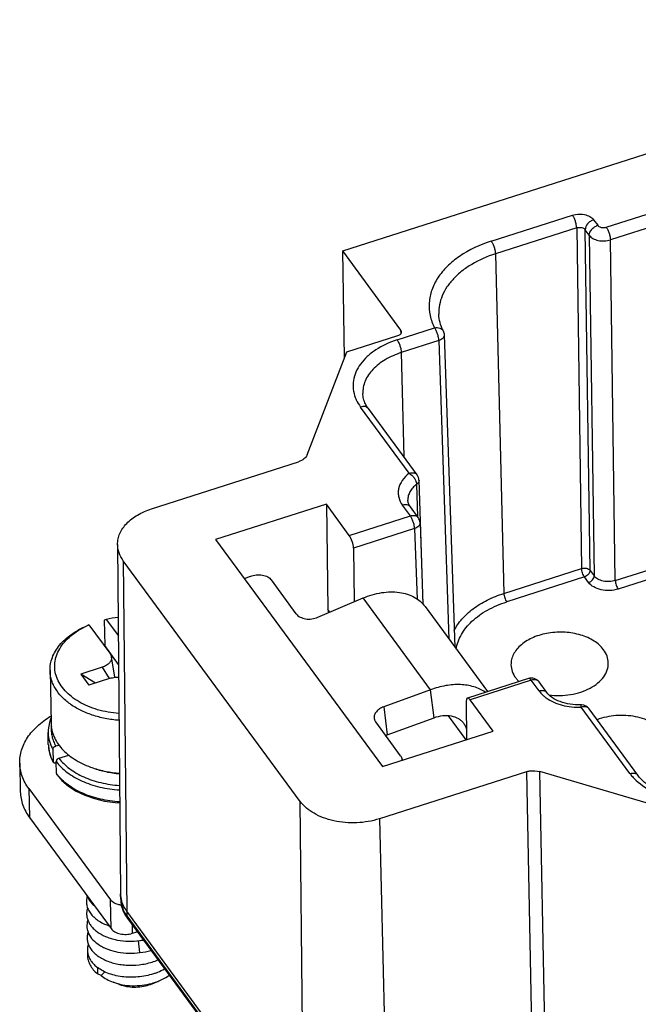
# Model space of a CAD drawing. Units: millimetres. Extents: x 253 to 698, y 142 to 457.
# Drawn here: x 298 to 318, y 196 to 227 of the extents above; entities that cross this region are included whole.
import ezdxf

# ---------------------------------------------------------------- set-up
doc = ezdxf.new("R2010")
doc.units = ezdxf.units.MM
doc.header["$MEASUREMENT"] = 0
for name, color, linetype in [('HE-M_3_SOLIDLINE', 7, 'Continuous'), ('HK-32_55-MC-02_83_SOLIDLINE', 7, 'Continuous'), ('M3-10-PAT___2_SOLIDLINE', 7, 'Continuous'), ('M3-10___2_SOLIDLINE', 7, 'Continuous')]:
    doc.layers.add(name, color=color, linetype=linetype)

msp = doc.modelspace()

# ---------------------------------------------------------------- linework, layer by layer
at = {"layer": 'HE-M_3_SOLIDLINE', "color": 7, "linetype": 'Continuous'}
for p, q in [((305.523, 209.236), (305.335, 209.162)), ((306.971, 208.054), (306.187, 209.122)), ((307.652, 207.947), (309.076, 208.555)), ((311.202, 205.66), (309.076, 208.555)), ((311.028, 208.287), (312.997, 205.607)), ((311.202, 205.66), (309.726, 205.124)), ((311.315, 204.783), (311.202, 205.66)), ((309.726, 205.124), (309.838, 204.247)), ((312.322, 204.087), (311.765, 204.844)), ((310.258, 203.581), (309.473, 204.649)), ((309.838, 204.247), (311.315, 204.783)), ((298.262, 203.354), (298.28, 202.443)), ((298.551, 202.546), (298.569, 201.635)), ((298.551, 202.546), (301.122, 199.046)), ((298.569, 201.635), (301.14, 198.135)), ((301.14, 198.135), (301.122, 199.046)), ((301.801, 198.258), (301.806, 197.988)), ((301.806, 197.988), (301.963, 198.038))]:
    msp.add_line(p, q, dxfattribs=at)
for centre, radius, start, end in [((310.062, 203.631), 0.655, 109.9436, 115.0614), ((310.077, 203.438), 0.229, 0.4801, 7.3411)]:
    msp.add_arc(centre, radius, start, end, dxfattribs=at)
for points, knots in [([(305.523, 209.236), (305.583, 209.26), (305.679, 209.283), (305.808, 209.288), (305.931, 209.276), (306.068, 209.233), (306.157, 209.163), (306.187, 209.122)], [0, 0, 0, 0, 0.271085, 0.40756, 0.540751, 0.787164, 1, 1, 1, 1]), ([(309.076, 208.555), (309.265, 208.633), (309.641, 208.745), (310.122, 208.76), (310.465, 208.685), (310.689, 208.59), (310.881, 208.458), (310.984, 208.347), (311.028, 208.286)], [0, 0, 0, 0, 0.289922, 0.552086, 0.672263, 0.785785, 0.894262, 1, 1, 1, 1]), ([(306.971, 208.054), (307.002, 208.012), (307.094, 207.941), (307.235, 207.898), (307.361, 207.888), (307.493, 207.895), (307.591, 207.921), (307.652, 207.947)], [0, 0, 0, 0, 0.212941, 0.460103, 0.593621, 0.730165, 1, 1, 1, 1]), ([(312.924, 205.589), (312.815, 205.662), (312.561, 205.777), (312.132, 205.842), (311.668, 205.806), (311.357, 205.718), (311.202, 205.66)], [0, 0, 0, 0, 0.221237, 0.461201, 0.721703, 1, 1, 1, 1]), ([(309.726, 205.124), (309.68, 205.107), (309.595, 205.066), (309.494, 204.979), (309.431, 204.875), (309.422, 204.797), (309.427, 204.762)], [0, 0, 0, 0, 0.29113, 0.554791, 0.787898, 1, 1, 1, 1]), ([(298.262, 203.354), (298.26, 203.422), (298.269, 203.561), (298.331, 203.839), (298.498, 204.18), (298.816, 204.542), (299.086, 204.741), (299.235, 204.831)], [0, 0, 0, 0, 0.111391, 0.224425, 0.460583, 0.717928, 1, 1, 1, 1]), ([(311.315, 204.783), (311.405, 204.815), (311.584, 204.857), (311.848, 204.852), (312.045, 204.783), (312.17, 204.693), (312.22, 204.637), (312.242, 204.608)], [0, 0, 0, 0, 0.283092, 0.543415, 0.779299, 0.890777, 1, 1, 1, 1]), ([(309.427, 204.762), (309.428, 204.752), (309.436, 204.712), (309.455, 204.674), (309.473, 204.649)], [0, 0, 0, 0, 0.245669, 1, 1, 1, 1]), ([(312.242, 204.608), (312.265, 204.577), (312.304, 204.509), (312.328, 204.434), (312.336, 204.396)], [0, 0, 0, 0, 0.494461, 1, 1, 1, 1]), ([(310.258, 203.581), (310.27, 203.564), (310.291, 203.528), (310.302, 203.487), (310.305, 203.467)], [0, 0, 0, 0, 0.508297, 1, 1, 1, 1]), ([(298.551, 202.546), (298.463, 202.666), (298.354, 202.862), (298.278, 203.143), (298.263, 203.284), (298.262, 203.354)], [0, 0, 0, 0, 0.513248, 0.758501, 1, 1, 1, 1]), ([(298.28, 202.443), (298.281, 202.373), (298.296, 202.232), (298.372, 201.951), (298.481, 201.755), (298.569, 201.635)], [0, 0, 0, 0, 0.241499, 0.486752, 1, 1, 1, 1]), ([(301.467, 198.871), (301.431, 198.876), (301.304, 198.902), (301.178, 198.97), (301.122, 199.046)], [0, 0, 0, 0, 0.28102, 1, 1, 1, 1]), ([(301.14, 198.135), (301.171, 198.094), (301.26, 198.022), (301.427, 197.962), (301.617, 197.947), (301.745, 197.969), (301.806, 197.988)], [0, 0, 0, 0, 0.214119, 0.46318, 0.732674, 1, 1, 1, 1])]:
    msp.add_open_spline(points, degree=3, knots=knots, dxfattribs=at)
at = {"layer": 'HK-32_55-MC-02_83_SOLIDLINE', "color": 7, "linetype": 'Continuous'}
for p, q in [((308.439, 219.492), (331.181, 226.779)), ((316.733, 220.24), (322.923, 222.224)), ((323.056, 221.823), (316.866, 219.84)), ((313.112, 219.801), (315.672, 220.621)), ((316.338, 220.474), (316.466, 220.299)), ((315.805, 220.22), (313.245, 219.4)), ((315.805, 220.22), (315.96, 209.485)), ((316.226, 209.426), (316.071, 220.161)), ((316.2, 219.986), (316.071, 220.161)), ((316.2, 219.986), (316.355, 209.251)), ((317.021, 209.105), (316.866, 219.84)), ((308.49, 216.121), (308.439, 219.492)), ((310.27, 216.999), (308.439, 219.492)), ((313.245, 219.4), (313.51, 208.7)), ((310.147, 216.689), (311.328, 217.067)), ((310.272, 216.894), (310.27, 216.999)), ((310.29, 216.945), (310.27, 216.999)), ((308.562, 216.308), (310.175, 216.825)), ((311.461, 216.666), (310.28, 216.288)), ((311.461, 216.666), (311.782, 207.26)), ((311.633, 216.85), (311.966, 207.009)), ((307.312, 213.065), (308.562, 216.308)), ((310.28, 216.288), (310.362, 213)), ((310.53, 212.485), (308.996, 214.573)), ((310.776, 212.435), (309.242, 214.523)), ((302.413, 211.364), (307.042, 212.847)), ((310.967, 208.354), (310.838, 212.27)), ((310.762, 212.134), (310.795, 211.115)), ((307.919, 211.512), (304.43, 210.394)), ((307.919, 211.512), (307.967, 208.194)), ((308.643, 210.527), (307.919, 211.512)), ((310.565, 211.142), (310.319, 211.477)), ((310.811, 211.092), (310.566, 211.427)), ((308.643, 210.527), (310.565, 211.142)), ((317.021, 209.105), (323.432, 211.159)), ((310.698, 210.742), (308.774, 210.125)), ((310.698, 210.742), (310.777, 208.513)), ((310.87, 210.925), (310.96, 208.362)), ((323.52, 210.892), (317.109, 208.837)), ((304.43, 210.394), (309.685, 203.242)), ((301.343, 210.243), (301.437, 199.236)), ((308.774, 210.125), (308.798, 208.436)), ((301.523, 209.729), (301.63, 198.688)), ((307.095, 202.146), (301.523, 209.729)), ((313.51, 208.7), (315.96, 209.485)), ((316.049, 209.218), (313.599, 208.433)), ((316.177, 209.043), (316.049, 209.218)), ((316.226, 209.426), (316.355, 209.251)), ((307.967, 208.194), (307.992, 208.092)), ((308.03, 208.108), (307.967, 208.194)), ((314.285, 206.019), (312.362, 205.403)), ((314.372, 205.961), (312.45, 205.345)), ((314.618, 205.627), (314.372, 205.961)), ((314.864, 205.577), (314.618, 205.911)), ((312.323, 205.294), (312.329, 204.089)), ((313.174, 204.36), (312.45, 205.345)), ((317.481, 203.024), (315.947, 205.112)), ((317.728, 202.974), (316.194, 205.062)), ((309.685, 203.242), (313.174, 204.36)), ((314.219, 203.079), (309.59, 201.595)), ((314.219, 203.079), (314.439, 192.028)), ((314.866, 191.989), (314.645, 203.084)), ((319.276, 201.725), (314.645, 203.084)), ((307.201, 191.105), (307.095, 202.146)), ((309.59, 201.595), (309.865, 190.517)), ((301.437, 199.217), (301.437, 199.236)), ((301.442, 199.063), (301.437, 199.217)), ((301.63, 198.688), (301.634, 198.534)), ((307.201, 191.105), (301.63, 198.688)), ((301.634, 198.534), (307.205, 190.951)), ((301.663, 198.445), (307.235, 190.863))]:
    msp.add_line(p, q, dxfattribs=at)
for centre, radius, start, end in [((310.534, 212.258), 0.3, 1.9214, 36.307), ((310.57, 210.915), 0.3, 2.0139, 36.307), ((314.377, 205.731), 0.302, 88.8541, 107.6994), ((314.376, 205.733), 0.3, 54.6156, 88.783), ((314.375, 205.732), 0.302, 36.3732, 54.5469), ((315.5, 206.327), 1.129, 229.0219, 234.6488), ((315.952, 204.887), 0.297, 89.1487, 91.7343), ((315.952, 204.884), 0.3, 36.2979, 89.1887), ((302.302, 199.245), 0.866, 181.8828, 195.8117), ((302.474, 199.096), 1.033, 181.8479, 193.6883), ((302.608, 199.148), 1.177, 205.2993, 212.1437), ((302.675, 199.189), 1.256, 212.1228, 216.3233), ((301.777, 198.529), 0.141, 210.926, 216.3131)]:
    msp.add_arc(centre, radius, start, end, dxfattribs=at)
for centre, start_param, end_param in [((308.645, 210.298), -2.316219, -0.75415), ((312.452, 205.117), -0.75415, 0.80792)]:
    msp.add_ellipse(centre, major_axis=(-0.09, 0.286), ratio=0.322045, start_param=start_param, end_param=end_param, dxfattribs=at)
for points, knots in [([(315.672, 220.621), (315.702, 220.63), (315.827, 220.661), (315.96, 220.658), (316.054, 220.638)], [0, 0, 0, 0, 0.246685, 1, 1, 1, 1]), ([(315.805, 220.22), (315.804, 220.254), (315.794, 220.326), (315.766, 220.432), (315.726, 220.533), (315.691, 220.595), (315.672, 220.621)], [0, 0, 0, 0, 0.236487, 0.505886, 0.772267, 1, 1, 1, 1]), ([(316.054, 220.638), (316.112, 220.625), (316.218, 220.588), (316.307, 220.515), (316.338, 220.474)], [0, 0, 0, 0, 0.537826, 1, 1, 1, 1]), ([(316.338, 220.474), (316.301, 220.462), (316.232, 220.427), (316.124, 220.333), (316.071, 220.228), (316.071, 220.161)], [0, 0, 0, 0, 0.265406, 0.534119, 1, 1, 1, 1]), ([(315.805, 220.22), (315.829, 220.228), (315.893, 220.239), (315.989, 220.227), (316.053, 220.187), (316.071, 220.161)], [0, 0, 0, 0, 0.268188, 0.665272, 1, 1, 1, 1]), ([(316.2, 219.986), (316.199, 220.053), (316.252, 220.158), (316.36, 220.252), (316.43, 220.287), (316.466, 220.299)], [0, 0, 0, 0, 0.465613, 0.734466, 1, 1, 1, 1]), ([(316.466, 220.299), (316.472, 220.291), (316.503, 220.259), (316.546, 220.241), (316.58, 220.233)], [0, 0, 0, 0, 0.223026, 1, 1, 1, 1]), ([(316.58, 220.233), (316.618, 220.225), (316.671, 220.224), (316.721, 220.236), (316.733, 220.24)], [0, 0, 0, 0, 0.753315, 1, 1, 1, 1]), ([(316.733, 220.24), (316.752, 220.214), (316.787, 220.152), (316.827, 220.051), (316.855, 219.945), (316.865, 219.873), (316.866, 219.84)], [0, 0, 0, 0, 0.227608, 0.493828, 0.763386, 1, 1, 1, 1]), ([(313.112, 219.801), (312.76, 219.688), (312.263, 219.46), (311.724, 219.022), (311.424, 218.663), (311.226, 218.272), (311.14, 217.863), (311.17, 217.45), (311.265, 217.19), (311.328, 217.067)], [0, 0, 0, 0, 0.297397, 0.431767, 0.555885, 0.671176, 0.780681, 0.888744, 1, 1, 1, 1]), ([(313.112, 219.801), (313.131, 219.774), (313.166, 219.713), (313.206, 219.612), (313.234, 219.505), (313.244, 219.434), (313.245, 219.4)], [0, 0, 0, 0, 0.227648, 0.493971, 0.763473, 1, 1, 1, 1]), ([(316.2, 219.986), (316.23, 219.945), (316.32, 219.874), (316.487, 219.815), (316.676, 219.799), (316.805, 219.82), (316.866, 219.84)], [0, 0, 0, 0, 0.213713, 0.462875, 0.732624, 1, 1, 1, 1]), ([(313.245, 219.4), (312.986, 219.317), (312.617, 219.158), (312.19, 218.867), (311.925, 218.628), (311.714, 218.366), (311.563, 218.087), (311.473, 217.796), (311.458, 217.597), (311.461, 217.5)], [0, 0, 0, 0, 0.292219, 0.427642, 0.55507, 0.67469, 0.787447, 0.895077, 1, 1, 1, 1]), ([(311.6, 216.976), (311.558, 217.059), (311.491, 217.23), (311.463, 217.411), (311.461, 217.5)], [0, 0, 0, 0, 0.512365, 1, 1, 1, 1]), ([(310.175, 216.825), (310.192, 216.83), (310.222, 216.843), (310.26, 216.871), (310.284, 216.906), (310.29, 216.933), (310.29, 216.945)], [0, 0, 0, 0, 0.292591, 0.55591, 0.788039, 1, 1, 1, 1]), ([(311.328, 217.067), (311.356, 217.074), (311.412, 217.08), (311.492, 217.067), (311.559, 217.033), (311.59, 216.996), (311.6, 216.976)], [0, 0, 0, 0, 0.283527, 0.544468, 0.780352, 1, 1, 1, 1]), ([(311.461, 216.666), (311.46, 216.7), (311.451, 216.772), (311.422, 216.878), (311.382, 216.979), (311.347, 217.041), (311.328, 217.067)], [0, 0, 0, 0, 0.236527, 0.506029, 0.772352, 1, 1, 1, 1]), ([(310.147, 216.689), (309.91, 216.613), (309.576, 216.462), (309.206, 216.175), (308.993, 215.94), (308.844, 215.683), (308.763, 215.412), (308.756, 215.136), (308.799, 214.958), (308.831, 214.873)], [0, 0, 0, 0, 0.296777, 0.431777, 0.557072, 0.673634, 0.783833, 0.891218, 1, 1, 1, 1]), ([(310.147, 216.689), (310.166, 216.663), (310.201, 216.601), (310.241, 216.5), (310.269, 216.393), (310.279, 216.322), (310.28, 216.288)], [0, 0, 0, 0, 0.227648, 0.493971, 0.763473, 1, 1, 1, 1]), ([(311.633, 216.849), (311.634, 216.83), (311.626, 216.79), (311.589, 216.737), (311.533, 216.694), (311.487, 216.673), (311.462, 216.665)], [0, 0, 0, 0, 0.21149, 0.44341, 0.706788, 1, 1, 1, 1]), ([(310.28, 216.288), (310.104, 216.232), (309.78, 216.091), (309.38, 215.788), (309.158, 215.468), (309.076, 215.198), (309.065, 215.062), (309.067, 214.996)], [0, 0, 0, 0, 0.292684, 0.555302, 0.787119, 0.89492, 1, 1, 1, 1]), ([(308.831, 214.873), (308.841, 214.847), (308.885, 214.742), (308.945, 214.643), (308.996, 214.573)], [0, 0, 0, 0, 0.243871, 1, 1, 1, 1]), ([(309.152, 214.669), (309.126, 214.721), (309.085, 214.828), (309.069, 214.941), (309.067, 214.996)], [0, 0, 0, 0, 0.514838, 1, 1, 1, 1]), ([(309.242, 214.523), (309.231, 214.539), (309.2, 214.566), (309.139, 214.588), (309.068, 214.591), (309.02, 214.581), (308.996, 214.573)], [0, 0, 0, 0, 0.218274, 0.453018, 0.713918, 1, 1, 1, 1]), ([(309.242, 214.523), (309.234, 214.535), (309.201, 214.582), (309.171, 214.631), (309.152, 214.669)], [0, 0, 0, 0, 0.258705, 1, 1, 1, 1]), ([(307.312, 213.065), (307.293, 213.014), (307.213, 212.919), (307.104, 212.867), (307.042, 212.847)], [0, 0, 0, 0, 0.454283, 1, 1, 1, 1]), ([(310.53, 212.485), (310.446, 212.421), (310.3, 212.278), (310.195, 212.049), (310.177, 211.865), (310.2, 211.681), (310.264, 211.553), (310.319, 211.477)], [0, 0, 0, 0, 0.276148, 0.521437, 0.638388, 0.75533, 1, 1, 1, 1]), ([(310.53, 212.485), (310.554, 212.493), (310.602, 212.503), (310.673, 212.501), (310.734, 212.479), (310.765, 212.451), (310.776, 212.435)], [0, 0, 0, 0, 0.286082, 0.546982, 0.781726, 1, 1, 1, 1]), ([(310.53, 212.485), (310.537, 212.481), (310.568, 212.463), (310.597, 212.44), (310.616, 212.421)], [0, 0, 0, 0, 0.237245, 1, 1, 1, 1]), ([(310.616, 212.421), (310.623, 212.414), (310.651, 212.386), (310.675, 212.356), (310.691, 212.331)], [0, 0, 0, 0, 0.247791, 1, 1, 1, 1]), ([(310.691, 212.331), (310.696, 212.323), (310.716, 212.291), (310.732, 212.257), (310.742, 212.231)], [0, 0, 0, 0, 0.257147, 1, 1, 1, 1]), ([(310.838, 212.268), (310.839, 212.243), (310.823, 212.19), (310.785, 212.151), (310.762, 212.134)], [0, 0, 0, 0, 0.465224, 1, 1, 1, 1]), ([(310.761, 212.135), (310.718, 212.101), (310.64, 212.031), (310.55, 211.907), (310.495, 211.774), (310.485, 211.681), (310.486, 211.636)], [0, 0, 0, 0, 0.276837, 0.532719, 0.771131, 1, 1, 1, 1]), ([(310.742, 212.231), (310.744, 212.223), (310.754, 212.191), (310.76, 212.159), (310.761, 212.135)], [0, 0, 0, 0, 0.267465, 1, 1, 1, 1]), ([(310.566, 211.427), (310.541, 211.46), (310.503, 211.527), (310.488, 211.602), (310.486, 211.636)], [0, 0, 0, 0, 0.546084, 1, 1, 1, 1]), ([(301.343, 210.243), (301.342, 210.301), (301.354, 210.418), (301.431, 210.653), (301.627, 210.929), (301.977, 211.193), (302.26, 211.315), (302.413, 211.364)], [0, 0, 0, 0, 0.104985, 0.212894, 0.445112, 0.707787, 1, 1, 1, 1]), ([(310.566, 211.427), (310.554, 211.443), (310.523, 211.47), (310.462, 211.492), (310.392, 211.495), (310.344, 211.485), (310.319, 211.477)], [0, 0, 0, 0, 0.218274, 0.453018, 0.713918, 1, 1, 1, 1]), ([(310.565, 211.142), (310.589, 211.15), (310.638, 211.16), (310.708, 211.158), (310.769, 211.136), (310.8, 211.108), (310.811, 211.092)], [0, 0, 0, 0, 0.286082, 0.546982, 0.781726, 1, 1, 1, 1]), ([(310.698, 210.742), (310.697, 210.775), (310.688, 210.847), (310.659, 210.954), (310.619, 211.055), (310.584, 211.116), (310.565, 211.142)], [0, 0, 0, 0, 0.236527, 0.506029, 0.772352, 1, 1, 1, 1]), ([(310.87, 210.925), (310.87, 210.906), (310.862, 210.866), (310.825, 210.813), (310.769, 210.77), (310.723, 210.75), (310.698, 210.742)], [0, 0, 0, 0, 0.211137, 0.443017, 0.70669, 1, 1, 1, 1]), ([(301.523, 209.729), (301.467, 209.805), (301.377, 209.969), (301.343, 210.153), (301.343, 210.243)], [0, 0, 0, 0, 0.513967, 1, 1, 1, 1]), ([(315.96, 209.485), (315.984, 209.493), (316.036, 209.501), (316.13, 209.494), (316.2, 209.461), (316.226, 209.426)], [0, 0, 0, 0, 0.269291, 0.541122, 1, 1, 1, 1]), ([(316.049, 209.218), (316.036, 209.236), (316.013, 209.277), (315.986, 209.344), (315.967, 209.415), (315.96, 209.463), (315.96, 209.485)], [0, 0, 0, 0, 0.227648, 0.493971, 0.763473, 1, 1, 1, 1]), ([(316.226, 209.426), (316.227, 209.382), (316.191, 209.312), (316.119, 209.249), (316.073, 209.226), (316.049, 209.218)], [0, 0, 0, 0, 0.465747, 0.734553, 1, 1, 1, 1]), ([(316.177, 209.043), (316.201, 209.051), (316.248, 209.074), (316.32, 209.137), (316.355, 209.207), (316.355, 209.251)], [0, 0, 0, 0, 0.2654, 0.534114, 1, 1, 1, 1]), ([(317.021, 209.105), (316.96, 209.085), (316.831, 209.063), (316.642, 209.078), (316.474, 209.138), (316.385, 209.21), (316.355, 209.251)], [0, 0, 0, 0, 0.267272, 0.536634, 0.785648, 1, 1, 1, 1]), ([(316.574, 208.814), (316.493, 208.832), (316.344, 208.884), (316.22, 208.985), (316.177, 209.043)], [0, 0, 0, 0, 0.537826, 1, 1, 1, 1]), ([(317.109, 208.837), (317.024, 208.81), (316.844, 208.779), (316.663, 208.795), (316.574, 208.814)], [0, 0, 0, 0, 0.497901, 1, 1, 1, 1]), ([(317.021, 209.105), (317.021, 209.082), (317.028, 209.034), (317.047, 208.963), (317.074, 208.896), (317.097, 208.855), (317.109, 208.837)], [0, 0, 0, 0, 0.23648, 0.505881, 0.772265, 1, 1, 1, 1]), ([(311.941, 207.519), (312.007, 207.651), (312.183, 207.908), (312.543, 208.235), (312.993, 208.507), (313.331, 208.643), (313.51, 208.7)], [0, 0, 0, 0, 0.219358, 0.459076, 0.720093, 1, 1, 1, 1]), ([(313.51, 208.7), (313.511, 208.678), (313.517, 208.63), (313.536, 208.559), (313.563, 208.492), (313.586, 208.451), (313.599, 208.433)], [0, 0, 0, 0, 0.236527, 0.506029, 0.772352, 1, 1, 1, 1]), ([(312.011, 206.941), (312.023, 207.02), (312.062, 207.179), (312.206, 207.491), (312.505, 207.854), (312.999, 208.202), (313.389, 208.366), (313.599, 208.433)], [0, 0, 0, 0, 0.104929, 0.21382, 0.448609, 0.71127, 1, 1, 1, 1]), ([(316.652, 206.924), (316.573, 207.033), (316.349, 207.227), (315.925, 207.41), (315.434, 207.493), (314.924, 207.468), (314.451, 207.338), (314.116, 207.144), (313.917, 206.946), (313.811, 206.789), (313.747, 206.621), (313.734, 206.505), (313.735, 206.448)], [0, 0, 0, 0, 0.113096, 0.242783, 0.384364, 0.529389, 0.668476, 0.793894, 0.850452, 0.902996, 0.952381, 1, 1, 1, 1]), ([(316.8, 206.51), (316.799, 206.582), (316.771, 206.731), (316.697, 206.863), (316.652, 206.924)], [0, 0, 0, 0, 0.486185, 1, 1, 1, 1]), ([(313.735, 206.448), (313.737, 206.377), (313.766, 206.229), (313.838, 206.098), (313.883, 206.037)], [0, 0, 0, 0, 0.486205, 1, 1, 1, 1]), ([(314.928, 205.504), (315.155, 205.473), (315.502, 205.477), (315.936, 205.581), (316.228, 205.703), (316.473, 205.864), (316.659, 206.058), (316.776, 206.277), (316.801, 206.434), (316.8, 206.51)], [0, 0, 0, 0, 0.290421, 0.432129, 0.56613, 0.689745, 0.801946, 0.904034, 1, 1, 1, 1]), ([(313.883, 206.037), (313.891, 206.027), (313.922, 205.986), (313.956, 205.948), (313.984, 205.921)], [0, 0, 0, 0, 0.244274, 1, 1, 1, 1]), ([(314.372, 205.961), (314.365, 205.971), (314.35, 205.989), (314.324, 206.013), (314.298, 206.023), (314.285, 206.019)], [0, 0, 0, 0, 0.344256, 0.62368, 1, 1, 1, 1]), ([(314.618, 205.911), (314.607, 205.927), (314.576, 205.954), (314.515, 205.976), (314.444, 205.979), (314.396, 205.969), (314.372, 205.961)], [0, 0, 0, 0, 0.218274, 0.453018, 0.713918, 1, 1, 1, 1]), ([(314.618, 205.627), (314.642, 205.634), (314.69, 205.645), (314.761, 205.642), (314.821, 205.62), (314.853, 205.592), (314.864, 205.577)], [0, 0, 0, 0, 0.286082, 0.546982, 0.781726, 1, 1, 1, 1]), ([(314.618, 205.627), (314.628, 205.613), (314.671, 205.558), (314.72, 205.509), (314.76, 205.474)], [0, 0, 0, 0, 0.241838, 1, 1, 1, 1]), ([(315.943, 205.184), (315.827, 205.18), (315.602, 205.194), (315.29, 205.273), (315.038, 205.399), (314.909, 205.516), (314.864, 205.577)], [0, 0, 0, 0, 0.293031, 0.568541, 0.809017, 1, 1, 1, 1]), ([(314.847, 205.406), (314.996, 205.3), (315.358, 205.146), (315.746, 205.106), (315.947, 205.112)], [0, 0, 0, 0, 0.47463, 1, 1, 1, 1]), ([(315.947, 205.112), (315.947, 205.122), (315.946, 205.136), (315.945, 205.154), (315.945, 205.165), (315.944, 205.172), (315.944, 205.179), (315.943, 205.181), (315.943, 205.184), (315.943, 205.184)], [0, 0, 0, 0, 0.425308, 0.597782, 0.741111, 0.853584, 0.934316, 0.983099, 1, 1, 1, 1]), ([(316.194, 205.062), (316.182, 205.077), (316.151, 205.105), (316.09, 205.127), (316.02, 205.13), (315.972, 205.119), (315.947, 205.112)], [0, 0, 0, 0, 0.218274, 0.453018, 0.713918, 1, 1, 1, 1]), ([(318.581, 204.299), (318.483, 204.432), (318.273, 204.598), (317.946, 204.743), (317.558, 204.847), (317.043, 204.874), (316.636, 204.789), (316.446, 204.717)], [0, 0, 0, 0, 0.214497, 0.336351, 0.465747, 0.735652, 1, 1, 1, 1]), ([(314.219, 203.079), (314.253, 203.09), (314.393, 203.122), (314.542, 203.115), (314.645, 203.084)], [0, 0, 0, 0, 0.248288, 1, 1, 1, 1]), ([(317.481, 203.024), (317.506, 203.032), (317.554, 203.042), (317.624, 203.039), (317.685, 203.017), (317.716, 202.99), (317.728, 202.974)], [0, 0, 0, 0, 0.286082, 0.546982, 0.781726, 1, 1, 1, 1]), ([(317.481, 203.024), (317.491, 203.011), (317.532, 202.957), (317.577, 202.906), (317.612, 202.87)], [0, 0, 0, 0, 0.245286, 1, 1, 1, 1]), ([(320.623, 202.37), (320.354, 202.284), (319.787, 202.188), (319.08, 202.243), (318.554, 202.394), (318.126, 202.589), (317.852, 202.804), (317.728, 202.974)], [0, 0, 0, 0, 0.271924, 0.546736, 0.676688, 0.797213, 1, 1, 1, 1]), ([(317.612, 202.87), (317.776, 202.7), (318.087, 202.49), (318.556, 202.302), (319.094, 202.166), (319.805, 202.119), (320.372, 202.211), (320.643, 202.291)], [0, 0, 0, 0, 0.219823, 0.341871, 0.470063, 0.73616, 1, 1, 1, 1]), ([(309.59, 201.595), (309.362, 201.522), (308.88, 201.441), (308.278, 201.489), (307.829, 201.62), (307.451, 201.795), (307.208, 201.991), (307.095, 202.146)], [0, 0, 0, 0, 0.267118, 0.536439, 0.66499, 0.786046, 1, 1, 1, 1]), ([(301.442, 199.063), (301.445, 198.971), (301.483, 198.781), (301.577, 198.613), (301.634, 198.534)], [0, 0, 0, 0, 0.486127, 1, 1, 1, 1]), ([(301.63, 198.688), (301.611, 198.713), (301.544, 198.812), (301.494, 198.923), (301.469, 199.009)], [0, 0, 0, 0, 0.258839, 1, 1, 1, 1]), ([(301.544, 198.645), (301.536, 198.661), (301.507, 198.729), (301.484, 198.799), (301.471, 198.852)], [0, 0, 0, 0, 0.251612, 1, 1, 1, 1]), ([(301.634, 198.534), (301.634, 198.527), (301.637, 198.5), (301.646, 198.474), (301.656, 198.457)], [0, 0, 0, 0, 0.259654, 1, 1, 1, 1])]:
    msp.add_open_spline(points, degree=3, knots=knots, dxfattribs=at)
msp.add_open_spline([(311.6, 216.976), (311.62, 216.937), (311.631, 216.893), (311.632, 216.85)], degree=3, dxfattribs=at)
at = {"layer": 'M3-10-PAT___2_SOLIDLINE', "color": 7, "linetype": 'Continuous'}
for p, q in [((299.156, 204.4), (299.154, 204.314)), ((299.162, 203.936), (299.154, 204.315)), ((299.502, 203.911), (299.395, 203.885)), ((299.303, 203.786), (299.31, 203.407)), ((299.498, 203.504), (299.812, 203.604)), ((299.241, 203.543), (299.317, 203.381)), ((299.406, 203.354), (299.41, 203.355)), ((299.417, 203.019), (299.409, 203.399))]:
    msp.add_line(p, q, dxfattribs=at)
for points in [[(299.245, 204.769), (299.194, 204.633), (299.156, 204.4)], [(299.162, 203.936), (299.164, 203.894), (299.188, 203.717), (299.241, 203.543)], [(299.427, 202.989), (299.592, 202.802), (299.8, 202.626), (300.044, 202.471), (300.317, 202.339), (300.616, 202.233), (300.936, 202.154), (301.27, 202.105), (301.412, 202.096)]]:
    msp.add_lwpolyline(points, dxfattribs=at)
for centre, radius, start, end in [((300.216, 203.957), 1.054, 181.1474, 182.3161), ((300.218, 203.957), 1.056, 182.3167, 184.4363), ((300.232, 203.958), 1.07, 184.4556, 191.3212), ((300.264, 203.965), 1.103, 191.3313, 196.0817), ((300.296, 203.974), 1.136, 196.0857, 199.2716), ((300.606, 203.914), 1.488, 216.9648, 218.1142)]:
    msp.add_arc(centre, radius, start, end, dxfattribs=at)
for points, knots in [([(299.257, 204.503), (299.252, 204.451), (299.251, 204.345), (299.274, 204.187), (299.322, 204.032), (299.369, 203.933), (299.395, 203.885)], [0, 0, 0, 0, 0.245159, 0.491344, 0.741971, 1, 1, 1, 1]), ([(299.154, 204.314), (299.155, 204.269), (299.163, 204.178), (299.192, 204.044), (299.238, 203.913), (299.28, 203.828), (299.303, 203.786)], [0, 0, 0, 0, 0.244359, 0.491048, 0.742318, 1, 1, 1, 1]), ([(299.303, 203.786), (299.303, 203.797), (299.307, 203.813), (299.318, 203.833), (299.333, 203.852), (299.359, 203.872), (299.383, 203.882), (299.395, 203.885)], [0, 0, 0, 0, 0.217759, 0.338198, 0.4653, 0.731756, 1, 1, 1, 1]), ([(299.31, 203.407), (299.302, 203.423), (299.269, 203.485), (299.241, 203.55), (299.223, 203.599)], [0, 0, 0, 0, 0.25401, 1, 1, 1, 1]), ([(299.317, 203.381), (299.315, 203.385), (299.312, 203.394), (299.31, 203.403), (299.31, 203.407)], [0, 0, 0, 0, 0.493196, 1, 1, 1, 1]), ([(299.406, 203.354), (299.397, 203.352), (299.379, 203.349), (299.353, 203.353), (299.331, 203.363), (299.321, 203.375), (299.317, 203.381)], [0, 0, 0, 0, 0.283946, 0.544602, 0.780609, 1, 1, 1, 1]), ([(299.498, 203.504), (299.486, 203.5), (299.468, 203.491), (299.448, 203.475), (299.423, 203.45), (299.409, 203.421), (299.409, 203.399)], [0, 0, 0, 0, 0.265657, 0.401332, 0.535151, 1, 1, 1, 1]), ([(299.409, 203.399), (299.457, 203.336), (299.565, 203.214), (299.756, 203.051), (299.977, 202.906), (300.226, 202.779), (300.497, 202.674), (300.89, 202.564), (301.199, 202.52), (301.408, 202.507)], [0, 0, 0, 0, 0.104893, 0.215966, 0.333427, 0.457095, 0.586467, 0.720783, 1, 1, 1, 1]), ([(299.498, 203.504), (299.544, 203.444), (299.647, 203.327), (299.829, 203.172), (300.04, 203.032), (300.278, 202.911), (300.537, 202.811), (300.912, 202.704), (301.207, 202.661), (301.407, 202.648)], [0, 0, 0, 0, 0.104922, 0.216004, 0.333453, 0.457096, 0.58644, 0.720736, 1, 1, 1, 1]), ([(299.417, 203.019), (299.417, 203.014), (299.419, 203.003), (299.424, 202.993), (299.427, 202.989)], [0, 0, 0, 0, 0.512587, 1, 1, 1, 1]), ([(301.412, 202.127), (301.206, 202.141), (300.902, 202.184), (300.516, 202.291), (300.248, 202.393), (300.003, 202.516), (299.783, 202.658), (299.592, 202.816), (299.483, 202.935), (299.435, 202.996)], [0, 0, 0, 0, 0.278493, 0.412578, 0.541857, 0.665584, 0.783259, 0.894677, 1, 1, 1, 1])]:
    msp.add_open_spline(points, degree=3, knots=knots, dxfattribs=at)
at = {"layer": 'M3-10___2_SOLIDLINE', "color": 7, "linetype": 'Continuous'}
for p, q in [((300.38, 207.679), (300.443, 207.704)), ((300.443, 207.704), (301.099, 206.812)), ((300.985, 207.878), (300.922, 207.852)), ((300.922, 207.852), (300.938, 207.056)), ((300.985, 207.878), (301.367, 207.357)), ((301.375, 206.461), (300.938, 207.056)), ((301.256, 206.055), (301.149, 206.699)), ((300.861, 206.375), (300.182, 206.157)), ((300.861, 206.375), (301.083, 206.014)), ((299.215, 206.268), (299.249, 204.598)), ((300.182, 206.157), (300.439, 205.807)), ((300.647, 205.874), (300.182, 206.157)), ((301.118, 206.025), (300.439, 205.807)), ((302.048, 197.379), (302.005, 197.754)), ((300.391, 197.458), (300.394, 197.295)), ((300.707, 196.912), (300.711, 196.71)), ((300.939, 196.777), (300.83, 196.658)), ((300.83, 196.658), (300.711, 196.71)), ((301.399, 196.376), (301.207, 196.447)), ((302.429, 196.397), (302.652, 196.489))]:
    msp.add_line(p, q, dxfattribs=at)
for centre, radius, start, end in [((301.735, 204.517), 3.444, 96.2172, 102.5862), ((301.516, 205.207), 2.718, 113.2523, 114.7012), ((301.727, 203.615), 3.529, 102.9115, 103.1782), ((301.537, 206.074), 3.033, 249.8223, 251.374), ((301.75, 200.042), 2.302, 277.2629, 280.1342), ((301.768, 199.583), 2.222, 277.2621, 286.375), ((301.839, 198.986), 1.994, 290.1036, 292.9345), ((301.904, 198.304), 1.964, 285.4186, 287.8432), ((301.933, 198.214), 1.869, 287.8401, 292.4278), ((301.945, 197.568), 1.267, 287.7505, 292.4192)]:
    msp.add_arc(centre, radius, start, end, dxfattribs=at)
for points, knots in [([(299.215, 206.268), (299.214, 206.337), (299.225, 206.478), (299.283, 206.685), (299.381, 206.886), (299.516, 207.076), (299.687, 207.254), (299.965, 207.476), (300.208, 207.606), (300.38, 207.679)], [0, 0, 0, 0, 0.107327, 0.216959, 0.33092, 0.450755, 0.577444, 0.711395, 1, 1, 1, 1]), ([(301.388, 204.913), (301.16, 204.931), (300.826, 204.99), (300.41, 205.136), (300.132, 205.274), (299.889, 205.437), (299.686, 205.623), (299.528, 205.828), (299.419, 206.047), (299.362, 206.277), (299.359, 206.511), (299.411, 206.742), (299.515, 206.965), (299.669, 207.175), (299.868, 207.367), (300.107, 207.538), (300.286, 207.633), (300.38, 207.676)], [0, 0, 0, 0, 0.153445, 0.226444, 0.295925, 0.361436, 0.422831, 0.480334, 0.534603, 0.586731, 0.638145, 0.690392, 0.74488, 0.802669, 0.864382, 0.930211, 1, 1, 1, 1]), ([(301.149, 206.699), (301.151, 206.683), (301.153, 206.649), (301.143, 206.599), (301.12, 206.551), (301.086, 206.506), (301.042, 206.465), (300.968, 206.416), (300.905, 206.389), (300.861, 206.375)], [0, 0, 0, 0, 0.105138, 0.211637, 0.322961, 0.441763, 0.569343, 0.705687, 1, 1, 1, 1]), ([(301.099, 206.812), (301.111, 206.794), (301.133, 206.759), (301.145, 206.719), (301.149, 206.699)], [0, 0, 0, 0, 0.513117, 1, 1, 1, 1]), ([(301.389, 204.7), (301.244, 204.711), (300.958, 204.749), (300.548, 204.855), (300.174, 205.007), (299.848, 205.201), (299.579, 205.431), (299.408, 205.651), (299.311, 205.837), (299.258, 205.978), (299.225, 206.122), (299.216, 206.219), (299.215, 206.268)], [0, 0, 0, 0, 0.150342, 0.295844, 0.434276, 0.564019, 0.684325, 0.795599, 0.848447, 0.899828, 0.950179, 1, 1, 1, 1]), ([(301.118, 206.025), (301.139, 206.032), (301.224, 206.055), (301.312, 206.064), (301.378, 206.062)], [0, 0, 0, 0, 0.244513, 1, 1, 1, 1]), ([(299.249, 204.598), (299.25, 204.528), (299.267, 204.386), (299.335, 204.18), (299.442, 203.982), (299.588, 203.795), (299.769, 203.624), (300.061, 203.413), (300.313, 203.292), (300.491, 203.227)], [0, 0, 0, 0, 0.107117, 0.216578, 0.330437, 0.450252, 0.576998, 0.711081, 1, 1, 1, 1]), ([(300.568, 203.2), (300.701, 203.155), (300.977, 203.082), (301.259, 203.044), (301.403, 203.032)], [0, 0, 0, 0, 0.491756, 1, 1, 1, 1]), ([(300.568, 203.199), (300.7, 203.15), (300.975, 203.072), (301.258, 203.03), (301.403, 203.017)], [0, 0, 0, 0, 0.490565, 1, 1, 1, 1]), ([(300.387, 199.159), (300.373, 199.114), (300.356, 199.023), (300.364, 198.882), (300.408, 198.745), (300.484, 198.616), (300.592, 198.496), (300.778, 198.348), (300.947, 198.269), (301.067, 198.227)], [0, 0, 0, 0, 0.109088, 0.216956, 0.327226, 0.443375, 0.567978, 0.702367, 1, 1, 1, 1]), ([(300.405, 199.126), (300.426, 199.079), (300.481, 198.988), (300.554, 198.909), (300.594, 198.872)], [0, 0, 0, 0, 0.482061, 1, 1, 1, 1]), ([(300.399, 198.792), (300.387, 198.757), (300.37, 198.686), (300.365, 198.576), (300.382, 198.467), (300.42, 198.361), (300.478, 198.259), (300.556, 198.163), (300.651, 198.074), (300.804, 197.963), (300.985, 197.876), (301.184, 197.811), (301.402, 197.761), (301.69, 197.731), (301.924, 197.743), (302.041, 197.759)], [0, 0, 0, 0, 0.048575, 0.096324, 0.144255, 0.193346, 0.244543, 0.298583, 0.355908, 0.416701, 0.548349, 0.618938, 0.692145, 0.844188, 1, 1, 1, 1]), ([(300.404, 198.407), (300.393, 198.372), (300.377, 198.301), (300.373, 198.192), (300.391, 198.083), (300.443, 197.939), (300.564, 197.768), (300.736, 197.632), (300.901, 197.541), (301.093, 197.459), (301.359, 197.386), (301.699, 197.352), (301.932, 197.364), (302.048, 197.379)], [0, 0, 0, 0, 0.048547, 0.09621, 0.144079, 0.193232, 0.298424, 0.41644, 0.48076, 0.548396, 0.692144, 0.844196, 1, 1, 1, 1]), ([(300.414, 198.035), (300.401, 197.994), (300.382, 197.91), (300.382, 197.781), (300.413, 197.654), (300.471, 197.531), (300.557, 197.416), (300.669, 197.311), (300.803, 197.218), (300.957, 197.137), (301.129, 197.072), (301.315, 197.023), (301.512, 196.992), (301.785, 196.974), (302.129, 196.997), (302.397, 197.066), (302.525, 197.113)], [0, 0, 0, 0, 0.046852, 0.092904, 0.139627, 0.188306, 0.239906, 0.295115, 0.354282, 0.417401, 0.484181, 0.554133, 0.626645, 0.700983, 0.851735, 1, 1, 1, 1]), ([(300.42, 197.651), (300.41, 197.62), (300.395, 197.556), (300.39, 197.49), (300.391, 197.458)], [0, 0, 0, 0, 0.504404, 1, 1, 1, 1]), ([(300.391, 197.458), (300.391, 197.445), (300.394, 197.393), (300.404, 197.341), (300.415, 197.303)], [0, 0, 0, 0, 0.248512, 1, 1, 1, 1]), ([(300.394, 197.295), (300.395, 197.242), (300.411, 197.134), (300.475, 196.979), (300.576, 196.834), (300.663, 196.75), (300.711, 196.71)], [0, 0, 0, 0, 0.232293, 0.472495, 0.727062, 1, 1, 1, 1]), ([(300.415, 197.303), (300.426, 197.267), (300.456, 197.194), (300.521, 197.092), (300.605, 196.997), (300.671, 196.94), (300.707, 196.912)], [0, 0, 0, 0, 0.230815, 0.472628, 0.728447, 1, 1, 1, 1]), ([(302.533, 196.733), (302.376, 196.676), (302.129, 196.619), (301.795, 196.597), (301.545, 196.608), (301.305, 196.646), (301.082, 196.709), (300.881, 196.796), (300.761, 196.871), (300.707, 196.912)], [0, 0, 0, 0, 0.262356, 0.395693, 0.527446, 0.655521, 0.777916, 0.893038, 1, 1, 1, 1]), ([(302.533, 196.733), (302.558, 196.742), (302.658, 196.781), (302.755, 196.828), (302.823, 196.868)], [0, 0, 0, 0, 0.25546, 1, 1, 1, 1]), ([(300.83, 196.658), (300.883, 196.614), (301.003, 196.532), (301.136, 196.473), (301.206, 196.447)], [0, 0, 0, 0, 0.479439, 1, 1, 1, 1]), ([(301.206, 196.447), (301.299, 196.413), (301.495, 196.36), (301.803, 196.329), (302.117, 196.343), (302.325, 196.383), (302.426, 196.411)], [0, 0, 0, 0, 0.23894, 0.490134, 0.746321, 1, 1, 1, 1]), ([(302.652, 196.489), (302.681, 196.501), (302.793, 196.551), (302.899, 196.614), (302.972, 196.667)], [0, 0, 0, 0, 0.25861, 1, 1, 1, 1]), ([(301.399, 196.376), (301.471, 196.349), (301.624, 196.309), (301.861, 196.287), (302.101, 196.302), (302.257, 196.337), (302.332, 196.361)], [0, 0, 0, 0, 0.243, 0.496216, 0.751376, 1, 1, 1, 1])]:
    msp.add_open_spline(points, degree=3, knots=knots, dxfattribs=at)

doc.saveas('drawing.dxf')
